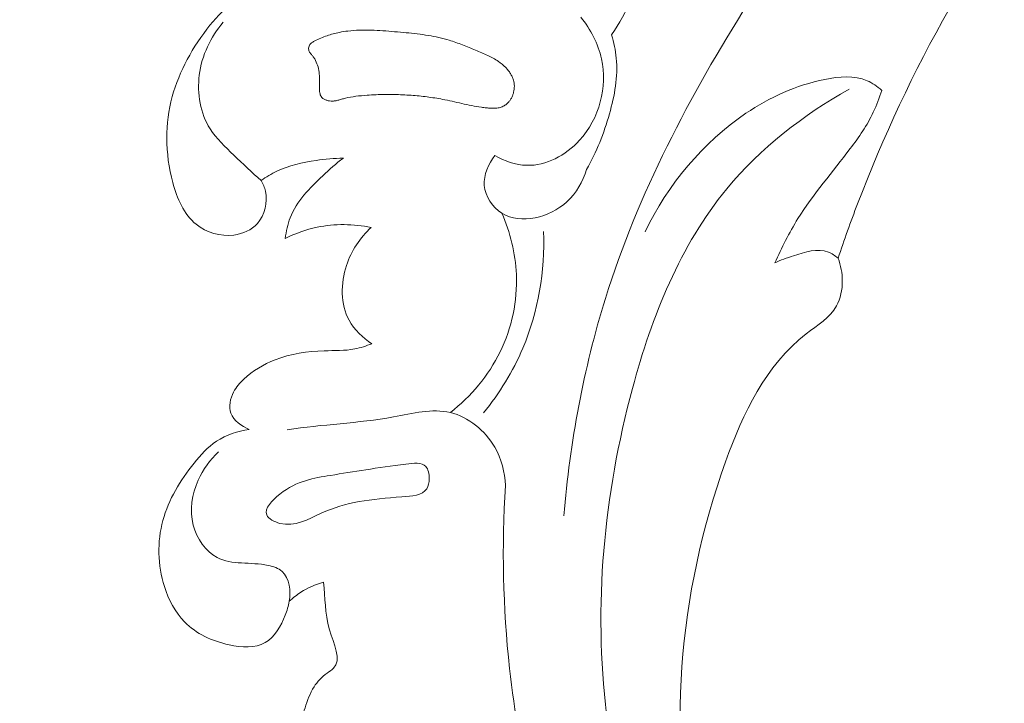
# Model space of a CAD drawing. Units: centimetres. Extents: x -629 to -462, y -383 to -147.
# Drawn here: x -560 to -555, y -256 to -252 of the extents above; entities that cross this region are included whole.
import ezdxf

# ---------------------------------------------------------------- set-up
doc = ezdxf.new("R2010")
doc.units = ezdxf.units.CM
doc.header["$MEASUREMENT"] = 0
doc.layers.add('layer 1', color=7, linetype='Continuous')

msp = doc.modelspace()

# ---------------------------------------------------------------- linework, layer by layer
at = {"layer": 'layer 1', "color": 250, "lineweight": 20}
for points, knots in [([(-629.12223, -383.03001), (-629.12223, -383.03001), (-629.12223, -146.8443), (-629.12223, -146.8443), (-629.12223, -146.8443), (-629.12223, -146.8443), (-462.12224, -146.8443), (-462.12224, -146.8443), (-462.12224, -146.8443), (-462.12224, -146.8443), (-462.12224, -383.03001), (-462.12224, -383.03001), (-462.12224, -383.03001), (-462.12224, -383.03001), (-629.12223, -383.03001), (-629.12223, -383.03001)], [0, 0, 0, 0, 0.2, 0.2, 0.2, 0.2, 0.4, 0.4, 0.4, 0.4, 0.6, 0.6, 0.6, 0.6, 1, 1, 1, 1]), ([(-549.36943, -249.51393), (-549.44825, -249.49471), (-549.52593, -249.47279), (-549.60884, -249.47136), (-549.60884, -249.47136), (-549.67449, -249.47016), (-549.74342, -249.48179), (-549.8007, -249.45963), (-549.8007, -249.45963), (-549.84311, -249.44327), (-549.87907, -249.40838), (-549.91664, -249.37646), (-549.91664, -249.37646), (-550.14622, -249.18057), (-550.43119, -249.09154), (-550.72049, -249.03664), (-550.72049, -249.03664), (-551.27654, -248.93089), (-551.84833, -248.95114), (-552.39152, -249.07903), (-552.39152, -249.07903), (-553.21846, -249.27352), (-553.97912, -249.71724), (-554.62881, -250.26787), (-554.62881, -250.26787), (-555.27305, -250.8138), (-555.80825, -251.46474), (-556.25913, -252.1746), (-556.25913, -252.1746), (-556.56257, -252.65228), (-556.82789, -253.15659), (-556.99558, -253.69505), (-556.99558, -253.69505), (-557.10858, -254.0578), (-557.17733, -254.43598), (-557.21062, -254.81503)], [0, 0, 0, 0, 0.1, 0.1, 0.1, 0.1, 0.2, 0.2, 0.2, 0.2, 0.3, 0.3, 0.3, 0.3, 0.4, 0.4, 0.4, 0.4, 0.5, 0.5, 0.5, 0.5, 0.6, 0.6, 0.6, 0.6, 0.7, 0.7, 0.7, 0.7, 0.8, 0.8, 0.8, 0.8, 1, 1, 1, 1]), ([(-550.20259, -249.19408), (-550.50785, -249.18808), (-550.81427, -249.20707), (-551.11559, -249.25573), (-551.11559, -249.25573), (-551.77187, -249.36165), (-552.40361, -249.60811), (-552.98027, -249.94325), (-552.98027, -249.94325), (-553.59311, -250.29934), (-554.14381, -250.75574), (-554.59576, -251.29606), (-554.59576, -251.29606), (-555.06932, -251.86211), (-555.4345, -252.52039), (-555.69727, -253.20902), (-555.69727, -253.20902), (-555.73267, -253.30164), (-555.76618, -253.39481), (-555.79757, -253.48873)], [0, 0, 0, 0, 0.1666667, 0.1666667, 0.1666667, 0.1666667, 0.3333333, 0.3333333, 0.3333333, 0.3333333, 0.5, 0.5, 0.5, 0.5, 0.6666667, 0.6666667, 0.6666667, 0.6666667, 1, 1, 1, 1]), ([(-558.76819, -253.08839), (-558.75848, -253.1057), (-558.75075, -253.12408), (-558.74645, -253.14374), (-558.74645, -253.14374), (-558.73405, -253.20034), (-558.75006, -253.26627), (-558.78847, -253.30947), (-558.78847, -253.30947), (-558.81878, -253.34343), (-558.86285, -253.36332), (-558.90884, -253.36926), (-558.90884, -253.36926), (-558.97755, -253.37831), (-559.05035, -253.35634), (-559.10323, -253.31403), (-559.10323, -253.31403), (-559.16751, -253.26242), (-559.20218, -253.1806), (-559.22417, -253.09931), (-559.22417, -253.09931), (-559.245, -253.02282), (-559.25457, -252.94684), (-559.25442, -252.87007), (-559.25442, -252.87007), (-559.25427, -252.79854), (-559.24546, -252.72625), (-559.22689, -252.65699), (-559.22689, -252.65699), (-559.209, -252.59069), (-559.18202, -252.52714), (-559.1497, -252.46655), (-559.1497, -252.46655), (-559.11633, -252.40397), (-559.07724, -252.34454), (-559.0326, -252.28969), (-559.0326, -252.28969), (-558.99428, -252.24259), (-558.95193, -252.19893), (-558.9053, -252.15982), (-558.9053, -252.15982), (-558.82017, -252.0882), (-558.72098, -252.03155), (-558.61513, -251.99749), (-558.61513, -251.99749), (-558.53369, -251.9713), (-558.44831, -251.95855), (-558.36271, -251.95124), (-558.36271, -251.95124), (-558.27852, -251.94405), (-558.19412, -251.94202), (-558.1097, -251.9446), (-558.1097, -251.9446), (-558.0223, -251.94723), (-557.93485, -251.95474), (-557.84815, -251.96714)], [0, 0, 0, 0, 0.0666667, 0.0666667, 0.0666667, 0.0666667, 0.1333333, 0.1333333, 0.1333333, 0.1333333, 0.2, 0.2, 0.2, 0.2, 0.2666667, 0.2666667, 0.2666667, 0.2666667, 0.3333333, 0.3333333, 0.3333333, 0.3333333, 0.4, 0.4, 0.4, 0.4, 0.4666667, 0.4666667, 0.4666667, 0.4666667, 0.5333333, 0.5333333, 0.5333333, 0.5333333, 0.6, 0.6, 0.6, 0.6, 0.6666667, 0.6666667, 0.6666667, 0.6666667, 0.7333333, 0.7333333, 0.7333333, 0.7333333, 0.8, 0.8, 0.8, 0.8, 0.8666667, 0.8666667, 0.8666667, 0.8666667, 1, 1, 1, 1]), ([(-556.96459, -252.33886), (-556.92381, -252.281), (-556.88939, -252.21826), (-556.86303, -252.15234), (-556.86303, -252.15234), (-556.84209, -252.10005), (-556.82628, -252.04578), (-556.81536, -251.99062)], [0, 0, 0, 0, 0.3333333, 0.3333333, 0.3333333, 0.3333333, 1, 1, 1, 1]), ([(-558.76819, -253.08839), (-558.81723, -253.04711), (-558.86272, -253.00228), (-558.90954, -252.95777), (-558.90954, -252.95777), (-558.95397, -252.91555), (-558.99974, -252.87351), (-559.03206, -252.82229), (-559.03206, -252.82229), (-559.08207, -252.74292), (-559.09968, -252.64134), (-559.08769, -252.54615), (-559.08769, -252.54615), (-559.07494, -252.44452), (-559.0284, -252.35022), (-558.96473, -252.27375)], [0, 0, 0, 0, 0.2, 0.2, 0.2, 0.2, 0.4, 0.4, 0.4, 0.4, 0.6, 0.6, 0.6, 0.6, 1, 1, 1, 1]), ([(-557.12228, -252.24816), (-557.07242, -252.31087), (-557.03285, -252.38413), (-557.01558, -252.46311), (-557.01558, -252.46311), (-556.9842, -252.60671), (-557.02651, -252.76891), (-557.1289, -252.88137), (-557.1289, -252.88137), (-557.20017, -252.95952), (-557.30048, -253.01363), (-557.40135, -253.01033), (-557.40135, -253.01033), (-557.45818, -253.00849), (-557.51521, -252.9885), (-557.56494, -252.96055)], [0, 0, 0, 0, 0.2, 0.2, 0.2, 0.2, 0.4, 0.4, 0.4, 0.4, 0.6, 0.6, 0.6, 0.6, 1, 1, 1, 1]), ([(-557.46846, -252.63467), (-557.46974, -252.63989), (-557.47139, -252.64491), (-557.47333, -252.64983), (-557.47333, -252.64983), (-557.47534, -252.65481), (-557.47764, -252.65968), (-557.48031, -252.66437), (-557.48031, -252.66437), (-557.48284, -252.66904), (-557.48573, -252.67353), (-557.48886, -252.67783), (-557.48886, -252.67783), (-557.49186, -252.68198), (-557.49523, -252.68594), (-557.4989, -252.68964), (-557.4989, -252.68964), (-557.50323, -252.69397), (-557.50794, -252.69797), (-557.51307, -252.70122), (-557.51307, -252.70122), (-557.51919, -252.70534), (-557.52596, -252.70851), (-557.53307, -252.71086), (-557.53307, -252.71086), (-557.53998, -252.71313), (-557.54703, -252.71462), (-557.55433, -252.7155), (-557.55433, -252.7155), (-557.5615, -252.71636), (-557.56885, -252.71668), (-557.5761, -252.71656), (-557.5761, -252.71656), (-557.58341, -252.71651), (-557.59068, -252.71611), (-557.59789, -252.71549), (-557.59789, -252.71549), (-557.60154, -252.71515), (-557.60519, -252.7148), (-557.60883, -252.71446), (-557.60883, -252.71446), (-557.61742, -252.7136), (-557.62595, -252.71252), (-557.63455, -252.71137), (-557.63455, -252.71137), (-557.65134, -252.70904), (-557.66804, -252.70614), (-557.68469, -252.70288), (-557.68469, -252.70288), (-557.71849, -252.69634), (-557.75198, -252.68848), (-557.78557, -252.68107), (-557.78557, -252.68107), (-557.80175, -252.67741), (-557.818, -252.67398), (-557.83428, -252.6709), (-557.83428, -252.6709), (-557.84761, -252.66837), (-557.86093, -252.66597), (-557.87436, -252.66387), (-557.87436, -252.66387), (-557.90124, -252.65967), (-557.9282, -252.65618), (-557.9553, -252.65349), (-557.9553, -252.65349), (-557.98313, -252.65071), (-558.0111, -252.64872), (-558.03909, -252.64738), (-558.03909, -252.64738), (-558.0697, -252.64603), (-558.10032, -252.64547), (-558.13094, -252.64583), (-558.13094, -252.64583), (-558.16192, -252.64614), (-558.19289, -252.64738), (-558.22378, -252.64961), (-558.22378, -252.64961), (-558.24304, -252.65096), (-558.2622, -252.65265), (-558.28129, -252.6552), (-558.28129, -252.6552), (-558.29933, -252.65758), (-558.31739, -252.66061), (-558.33506, -252.66488), (-558.33506, -252.66488), (-558.34187, -252.66657), (-558.34861, -252.66833), (-558.35533, -252.67036), (-558.35533, -252.67036), (-558.35859, -252.67126), (-558.36184, -252.67231), (-558.36502, -252.67328), (-558.36502, -252.67328), (-558.37098, -252.67504), (-558.37709, -252.67667), (-558.38324, -252.67788), (-558.38324, -252.67788), (-558.38911, -252.67892), (-558.39509, -252.67962), (-558.40111, -252.67975), (-558.40111, -252.67975), (-558.40628, -252.67982), (-558.41148, -252.6796), (-558.41664, -252.67889), (-558.41664, -252.67889), (-558.42145, -252.67821), (-558.42628, -252.67726), (-558.43093, -252.67593), (-558.43093, -252.67593), (-558.4334, -252.67514), (-558.43582, -252.67427), (-558.43816, -252.67333), (-558.43816, -252.67333), (-558.44279, -252.67136), (-558.44725, -252.66889), (-558.4512, -252.66566), (-558.4512, -252.66566), (-558.45317, -252.66412), (-558.45501, -252.66242), (-558.45658, -252.66056), (-558.45658, -252.66056), (-558.45869, -252.65811), (-558.46054, -252.65549), (-558.46197, -252.6527), (-558.46197, -252.6527), (-558.46359, -252.64936), (-558.46494, -252.64585), (-558.4658, -252.64223), (-558.4658, -252.64223), (-558.46673, -252.63868), (-558.46732, -252.6349), (-558.46776, -252.63125), (-558.46776, -252.63125), (-558.46813, -252.62752), (-558.46836, -252.62378), (-558.46846, -252.62003), (-558.46846, -252.62003), (-558.46847, -252.61634), (-558.46849, -252.61265), (-558.4685, -252.60896), (-558.4685, -252.60896), (-558.46833, -252.59533), (-558.46809, -252.58176), (-558.4682, -252.56814), (-558.4682, -252.56814), (-558.46837, -252.55553), (-558.46889, -252.54302), (-558.47047, -252.53052), (-558.47047, -252.53052), (-558.47208, -252.51866), (-558.47459, -252.50694), (-558.47834, -252.49561), (-558.47834, -252.49561), (-558.48203, -252.48435), (-558.48696, -252.47333), (-558.49305, -252.46304), (-558.49305, -252.46304), (-558.49616, -252.4579), (-558.49955, -252.45292), (-558.5032, -252.44811), (-558.5032, -252.44811), (-558.50454, -252.44645), (-558.50588, -252.44478), (-558.50729, -252.4432), (-558.50729, -252.4432), (-558.50901, -252.44121), (-558.51073, -252.43922), (-558.51231, -252.43722), (-558.51231, -252.43722), (-558.5139, -252.43522), (-558.51555, -252.43315), (-558.51699, -252.43114), (-558.51699, -252.43114), (-558.51852, -252.42893), (-558.51992, -252.42656), (-558.52104, -252.42416), (-558.52104, -252.42416), (-558.52223, -252.42171), (-558.52315, -252.41909), (-558.52373, -252.41637), (-558.52373, -252.41637), (-558.52441, -252.41316), (-558.52461, -252.40984), (-558.52438, -252.40663), (-558.52438, -252.40663), (-558.52415, -252.40328), (-558.52349, -252.40003), (-558.52232, -252.39696), (-558.52232, -252.39696), (-558.52121, -252.3941), (-558.5198, -252.39136), (-558.51808, -252.38888), (-558.51808, -252.38888), (-558.51649, -252.38669), (-558.51466, -252.3847), (-558.51262, -252.38276), (-558.51262, -252.38276), (-558.51063, -252.38104), (-558.50857, -252.37938), (-558.50635, -252.37785), (-558.50635, -252.37785), (-558.50211, -252.37502), (-558.49748, -252.37266), (-558.49291, -252.37038), (-558.49291, -252.37038), (-558.47247, -252.36006), (-558.45134, -252.35111), (-558.42968, -252.34353), (-558.42968, -252.34353), (-558.40877, -252.33637), (-558.38739, -252.33052), (-558.36568, -252.32613), (-558.36568, -252.32613), (-558.35144, -252.32328), (-558.33716, -252.32098), (-558.32283, -252.31925), (-558.32283, -252.31925), (-558.30294, -252.31685), (-558.28298, -252.31545), (-558.26289, -252.31481), (-558.26289, -252.31481), (-558.24272, -252.31409), (-558.2225, -252.31422), (-558.2023, -252.31485), (-558.2023, -252.31485), (-558.18217, -252.31542), (-558.16201, -252.31655), (-558.14195, -252.31797), (-558.14195, -252.31797), (-558.12176, -252.31938), (-558.10155, -252.32108), (-558.08148, -252.32278), (-558.08148, -252.32278), (-558.06182, -252.32452), (-558.04225, -252.32619), (-558.02266, -252.32801), (-558.02266, -252.32801), (-557.98421, -252.33155), (-557.94584, -252.33582), (-557.90766, -252.34201), (-557.90766, -252.34201), (-557.87136, -252.34793), (-557.83532, -252.35572), (-557.80011, -252.36648), (-557.80011, -252.36648), (-557.78869, -252.37002), (-557.77732, -252.37378), (-557.766, -252.37776), (-557.766, -252.37776), (-557.75467, -252.38187), (-557.74348, -252.386), (-557.73226, -252.39041), (-557.73226, -252.39041), (-557.72091, -252.39481), (-557.70955, -252.39935), (-557.69831, -252.40404), (-557.69831, -252.40404), (-557.68701, -252.40866), (-557.6757, -252.41342), (-557.66446, -252.41811), (-557.66446, -252.41811), (-557.65403, -252.42251), (-557.6436, -252.42691), (-557.63317, -252.43132), (-557.63317, -252.43132), (-557.62266, -252.43578), (-557.6123, -252.44026), (-557.60205, -252.44504), (-557.60205, -252.44504), (-557.59253, -252.44958), (-557.58313, -252.45428), (-557.574, -252.45929), (-557.574, -252.45929), (-557.56479, -252.46436), (-557.55577, -252.4698), (-557.54713, -252.47569), (-557.54713, -252.47569), (-557.53354, -252.48488), (-557.52085, -252.49527), (-557.50947, -252.50704), (-557.50947, -252.50704), (-557.50483, -252.51177), (-557.50052, -252.51675), (-557.49649, -252.52188), (-557.49649, -252.52188), (-557.49245, -252.52702), (-557.48868, -252.53245), (-557.48525, -252.53799), (-557.48525, -252.53799), (-557.48198, -252.54326), (-557.47905, -252.54877), (-557.47647, -252.55438), (-557.47647, -252.55438), (-557.47402, -252.56), (-557.47185, -252.56578), (-557.47009, -252.57174), (-557.47009, -252.57174), (-557.46715, -252.58172), (-557.46532, -252.59207), (-557.46497, -252.60247), (-557.46497, -252.60247), (-557.46465, -252.61337), (-557.46576, -252.62424), (-557.46846, -252.63467)], [0, 0, 0, 0, 0.012987, 0.012987, 0.012987, 0.012987, 0.025974, 0.025974, 0.025974, 0.025974, 0.038961, 0.038961, 0.038961, 0.038961, 0.0519481, 0.0519481, 0.0519481, 0.0519481, 0.0649351, 0.0649351, 0.0649351, 0.0649351, 0.0779221, 0.0779221, 0.0779221, 0.0779221, 0.0909091, 0.0909091, 0.0909091, 0.0909091, 0.1038961, 0.1038961, 0.1038961, 0.1038961, 0.1168831, 0.1168831, 0.1168831, 0.1168831, 0.1298701, 0.1298701, 0.1298701, 0.1298701, 0.1428571, 0.1428571, 0.1428571, 0.1428571, 0.1558442, 0.1558442, 0.1558442, 0.1558442, 0.1688312, 0.1688312, 0.1688312, 0.1688312, 0.1818182, 0.1818182, 0.1818182, 0.1818182, 0.1948052, 0.1948052, 0.1948052, 0.1948052, 0.2077922, 0.2077922, 0.2077922, 0.2077922, 0.2207792, 0.2207792, 0.2207792, 0.2207792, 0.2337662, 0.2337662, 0.2337662, 0.2337662, 0.2467532, 0.2467532, 0.2467532, 0.2467532, 0.2597403, 0.2597403, 0.2597403, 0.2597403, 0.2727273, 0.2727273, 0.2727273, 0.2727273, 0.2857143, 0.2857143, 0.2857143, 0.2857143, 0.2987013, 0.2987013, 0.2987013, 0.2987013, 0.3116883, 0.3116883, 0.3116883, 0.3116883, 0.3246753, 0.3246753, 0.3246753, 0.3246753, 0.3376623, 0.3376623, 0.3376623, 0.3376623, 0.3506494, 0.3506494, 0.3506494, 0.3506494, 0.3636364, 0.3636364, 0.3636364, 0.3636364, 0.3766234, 0.3766234, 0.3766234, 0.3766234, 0.3896104, 0.3896104, 0.3896104, 0.3896104, 0.4025974, 0.4025974, 0.4025974, 0.4025974, 0.4155844, 0.4155844, 0.4155844, 0.4155844, 0.4285714, 0.4285714, 0.4285714, 0.4285714, 0.4415584, 0.4415584, 0.4415584, 0.4415584, 0.4545455, 0.4545455, 0.4545455, 0.4545455, 0.4675325, 0.4675325, 0.4675325, 0.4675325, 0.4805195, 0.4805195, 0.4805195, 0.4805195, 0.4935065, 0.4935065, 0.4935065, 0.4935065, 0.5064935, 0.5064935, 0.5064935, 0.5064935, 0.5194805, 0.5194805, 0.5194805, 0.5194805, 0.5324675, 0.5324675, 0.5324675, 0.5324675, 0.5454545, 0.5454545, 0.5454545, 0.5454545, 0.5584416, 0.5584416, 0.5584416, 0.5584416, 0.5714286, 0.5714286, 0.5714286, 0.5714286, 0.5844156, 0.5844156, 0.5844156, 0.5844156, 0.5974026, 0.5974026, 0.5974026, 0.5974026, 0.6103896, 0.6103896, 0.6103896, 0.6103896, 0.6233766, 0.6233766, 0.6233766, 0.6233766, 0.6363636, 0.6363636, 0.6363636, 0.6363636, 0.6493506, 0.6493506, 0.6493506, 0.6493506, 0.6623377, 0.6623377, 0.6623377, 0.6623377, 0.6753247, 0.6753247, 0.6753247, 0.6753247, 0.6883117, 0.6883117, 0.6883117, 0.6883117, 0.7012987, 0.7012987, 0.7012987, 0.7012987, 0.7142857, 0.7142857, 0.7142857, 0.7142857, 0.7272727, 0.7272727, 0.7272727, 0.7272727, 0.7402597, 0.7402597, 0.7402597, 0.7402597, 0.7532468, 0.7532468, 0.7532468, 0.7532468, 0.7662338, 0.7662338, 0.7662338, 0.7662338, 0.7792208, 0.7792208, 0.7792208, 0.7792208, 0.7922078, 0.7922078, 0.7922078, 0.7922078, 0.8051948, 0.8051948, 0.8051948, 0.8051948, 0.8181818, 0.8181818, 0.8181818, 0.8181818, 0.8311688, 0.8311688, 0.8311688, 0.8311688, 0.8441558, 0.8441558, 0.8441558, 0.8441558, 0.8571429, 0.8571429, 0.8571429, 0.8571429, 0.8701299, 0.8701299, 0.8701299, 0.8701299, 0.8831169, 0.8831169, 0.8831169, 0.8831169, 0.8961039, 0.8961039, 0.8961039, 0.8961039, 0.9090909, 0.9090909, 0.9090909, 0.9090909, 0.9220779, 0.9220779, 0.9220779, 0.9220779, 0.9350649, 0.9350649, 0.9350649, 0.9350649, 0.9480519, 0.9480519, 0.9480519, 0.9480519, 0.961039, 0.961039, 0.961039, 0.961039, 0.974026, 0.974026, 0.974026, 0.974026, 1, 1, 1, 1]), ([(-557.09266, -253.03145), (-557.04125, -252.94207), (-557.00368, -252.84566), (-556.9753, -252.7451), (-556.9753, -252.7451), (-556.94872, -252.65143), (-556.93021, -252.55429), (-556.93963, -252.45836), (-556.93963, -252.45836), (-556.94362, -252.41797), (-556.95256, -252.37783), (-556.96459, -252.33886)], [0, 0, 0, 0, 0.25, 0.25, 0.25, 0.25, 0.5, 0.5, 0.5, 0.5, 1, 1, 1, 1]), ([(-555.57282, -252.62463), (-555.5953, -252.60461), (-555.62082, -252.5866), (-555.64831, -252.57479), (-555.64831, -252.57479), (-555.71454, -252.54632), (-555.79214, -252.55347), (-555.86571, -252.56825), (-555.86571, -252.56825), (-556.01586, -252.59839), (-556.14968, -252.66026), (-556.2718, -252.74282), (-556.2718, -252.74282), (-556.49325, -252.89268), (-556.67631, -253.11087), (-556.79074, -253.35193)], [0, 0, 0, 0, 0.2, 0.2, 0.2, 0.2, 0.4, 0.4, 0.4, 0.4, 0.6, 0.6, 0.6, 0.6, 1, 1, 1, 1]), ([(-555.74105, -252.61828), (-555.97713, -252.75124), (-556.19843, -252.92302), (-556.37057, -253.13145), (-556.37057, -253.13145), (-556.61131, -253.42292), (-556.75578, -253.7861), (-556.85637, -254.15835), (-556.85637, -254.15835), (-557.00508, -254.7086), (-557.05777, -255.27851), (-556.9897, -255.83726), (-556.9897, -255.83726), (-556.95979, -256.0825), (-556.90672, -256.3255), (-556.83445, -256.56197)], [0, 0, 0, 0, 0.2, 0.2, 0.2, 0.2, 0.4, 0.4, 0.4, 0.4, 0.6, 0.6, 0.6, 0.6, 1, 1, 1, 1]), ([(-556.12379, -253.51295), (-556.08828, -253.43473), (-556.04965, -253.35745), (-556.00425, -253.28488), (-556.00425, -253.28488), (-555.92489, -253.15784), (-555.82509, -253.04502), (-555.73456, -252.92444), (-555.73456, -252.92444), (-555.69001, -252.86506), (-555.64765, -252.80395), (-555.61597, -252.73717), (-555.61597, -252.73717), (-555.59869, -252.70094), (-555.5846, -252.66304), (-555.57282, -252.62463)], [0, 0, 0, 0, 0.2, 0.2, 0.2, 0.2, 0.4, 0.4, 0.4, 0.4, 0.6, 0.6, 0.6, 0.6, 1, 1, 1, 1]), ([(-558.34569, -252.97343), (-558.39253, -252.97404), (-558.4392, -252.97861), (-558.48576, -252.98537), (-558.48576, -252.98537), (-558.5558, -252.99552), (-558.6258, -253.01071), (-558.68889, -253.04095), (-558.68889, -253.04095), (-558.71668, -253.05435), (-558.74317, -253.07054), (-558.76819, -253.08839)], [0, 0, 0, 0, 0.25, 0.25, 0.25, 0.25, 0.5, 0.5, 0.5, 0.5, 1, 1, 1, 1]), ([(-558.64497, -253.38706), (-558.64047, -253.35073), (-558.63258, -253.31426), (-558.61929, -253.28041), (-558.61929, -253.28041), (-558.58602, -253.1957), (-558.51931, -253.12693), (-558.45193, -253.06385), (-558.45193, -253.06385), (-558.41765, -253.0317), (-558.3831, -253.00108), (-558.34569, -252.97343)], [0, 0, 0, 0, 0.25, 0.25, 0.25, 0.25, 0.5, 0.5, 0.5, 0.5, 1, 1, 1, 1]), ([(-557.56494, -252.96055), (-557.59834, -253.00355), (-557.6243, -253.05958), (-557.61954, -253.11467), (-557.61954, -253.11467), (-557.61469, -253.17089), (-557.57793, -253.22615), (-557.52927, -253.2566), (-557.52927, -253.2566), (-557.43069, -253.3182), (-557.28357, -253.27787), (-557.1952, -253.1989), (-557.1952, -253.1989), (-557.14388, -253.15302), (-557.11242, -253.09393), (-557.09266, -253.03145)], [0, 0, 0, 0, 0.2, 0.2, 0.2, 0.2, 0.4, 0.4, 0.4, 0.4, 0.6, 0.6, 0.6, 0.6, 1, 1, 1, 1]), ([(-557.52927, -253.2566), (-557.48617, -253.35583), (-557.45935, -253.46326), (-557.45459, -253.57177), (-557.45459, -253.57177), (-557.44856, -253.70891), (-557.4778, -253.84771), (-557.53811, -253.97073), (-557.53811, -253.97073), (-557.598, -254.09293), (-557.68866, -254.19961), (-557.7944, -254.28311)], [0, 0, 0, 0, 0.25, 0.25, 0.25, 0.25, 0.5, 0.5, 0.5, 0.5, 1, 1, 1, 1]), ([(-558.20226, -253.32969), (-558.29354, -253.31171), (-558.38956, -253.31042), (-558.48074, -253.32939), (-558.48074, -253.32939), (-558.53787, -253.34134), (-558.59309, -253.36107), (-558.64497, -253.38706)], [0, 0, 0, 0, 0.3333333, 0.3333333, 0.3333333, 0.3333333, 1, 1, 1, 1]), ([(-558.19911, -253.92855), (-558.24587, -253.89787), (-558.28912, -253.85718), (-558.31594, -253.80814), (-558.31594, -253.80814), (-558.36149, -253.72508), (-558.36004, -253.61805), (-558.32963, -253.52591), (-558.32963, -253.52591), (-558.30443, -253.4493), (-558.25915, -253.38305), (-558.20226, -253.32969)], [0, 0, 0, 0, 0.25, 0.25, 0.25, 0.25, 0.5, 0.5, 0.5, 0.5, 1, 1, 1, 1]), ([(-557.62339, -254.28434), (-557.54139, -254.18382), (-557.47178, -254.07211), (-557.42089, -253.95184), (-557.42089, -253.95184), (-557.34119, -253.76355), (-557.3073, -253.55442), (-557.31392, -253.3505)], [0, 0, 0, 0, 0.3333333, 0.3333333, 0.3333333, 0.3333333, 1, 1, 1, 1]), ([(-555.79757, -253.48873), (-555.81266, -253.47591), (-555.82958, -253.46416), (-555.84768, -253.45705), (-555.84768, -253.45705), (-555.90279, -253.43527), (-555.96789, -253.45659), (-556.02669, -253.47591), (-556.02669, -253.47591), (-556.06076, -253.48712), (-556.09268, -253.49766), (-556.12379, -253.51295)], [0, 0, 0, 0, 0.25, 0.25, 0.25, 0.25, 0.5, 0.5, 0.5, 0.5, 1, 1, 1, 1]), ([(-555.79757, -253.48873), (-555.78341, -253.52596), (-555.77579, -253.56564), (-555.77569, -253.60614), (-555.77569, -253.60614), (-555.77555, -253.65075), (-555.78454, -253.69639), (-555.80521, -253.73368), (-555.80521, -253.73368), (-555.8388, -253.79437), (-555.90356, -253.83304), (-555.96116, -253.87766), (-555.96116, -253.87766), (-556.17226, -254.0413), (-556.28661, -254.28441), (-556.37671, -254.53591), (-556.37671, -254.53591), (-556.62129, -255.21874), (-556.68658, -255.96376), (-556.51624, -256.65234)], [0, 0, 0, 0, 0.1666667, 0.1666667, 0.1666667, 0.1666667, 0.3333333, 0.3333333, 0.3333333, 0.3333333, 0.5, 0.5, 0.5, 0.5, 0.6666667, 0.6666667, 0.6666667, 0.6666667, 1, 1, 1, 1]), ([(-558.83039, -254.3695), (-558.86925, -254.35393), (-558.91076, -254.32495), (-558.92475, -254.28642), (-558.92475, -254.28642), (-558.93715, -254.25253), (-558.92823, -254.21115), (-558.9108, -254.17767), (-558.9108, -254.17767), (-558.89738, -254.15168), (-558.87881, -254.13045), (-558.85824, -254.11119), (-558.85824, -254.11119), (-558.81236, -254.06816), (-558.75646, -254.03496), (-558.69726, -254.01178), (-558.69726, -254.01178), (-558.61686, -253.98049), (-558.53056, -253.96788), (-558.44395, -253.9651), (-558.44395, -253.9651), (-558.39109, -253.96344), (-558.33814, -253.96552), (-558.28694, -253.95562), (-558.28694, -253.95562), (-558.2569, -253.94992), (-558.22748, -253.94001), (-558.19911, -253.92855)], [0, 0, 0, 0, 0.125, 0.125, 0.125, 0.125, 0.25, 0.25, 0.25, 0.25, 0.375, 0.375, 0.375, 0.375, 0.5, 0.5, 0.5, 0.5, 0.625, 0.625, 0.625, 0.625, 0.75, 0.75, 0.75, 0.75, 1, 1, 1, 1]), ([(-558.63474, -254.37107), (-558.45309, -254.34355), (-558.2727, -254.33897), (-558.08732, -254.30491), (-558.08732, -254.30491), (-557.9887, -254.28676), (-557.88862, -254.26026), (-557.7944, -254.28311), (-557.7944, -254.28311), (-557.70213, -254.30549), (-557.61573, -254.37523), (-557.56609, -254.46059), (-557.56609, -254.46059), (-557.53063, -254.52156), (-557.51398, -254.59044), (-557.51083, -254.65886)], [0, 0, 0, 0, 0.2, 0.2, 0.2, 0.2, 0.4, 0.4, 0.4, 0.4, 0.6, 0.6, 0.6, 0.6, 1, 1, 1, 1]), ([(-558.62409, -255.25451), (-558.6285, -255.27884), (-558.63541, -255.30211), (-558.6445, -255.32562), (-558.6445, -255.32562), (-558.66598, -255.38163), (-558.6991, -255.43945), (-558.748, -255.46718), (-558.748, -255.46718), (-558.79974, -255.49657), (-558.86918, -255.49242), (-558.93396, -255.47831), (-558.93396, -255.47831), (-559.02321, -255.45902), (-559.10355, -255.42106), (-559.16295, -255.36048), (-559.16295, -255.36048), (-559.21138, -255.31106), (-559.24592, -255.24654), (-559.2676, -255.17863), (-559.2676, -255.17863), (-559.30299, -255.06786), (-559.30471, -254.94789), (-559.27508, -254.83843), (-559.27508, -254.83843), (-559.24571, -254.73006), (-559.18563, -254.63217), (-559.11463, -254.54369), (-559.11463, -254.54369), (-559.08049, -254.50105), (-559.04383, -254.46068), (-558.999, -254.43093), (-558.999, -254.43093), (-558.94924, -254.39802), (-558.88969, -254.37829), (-558.83039, -254.3695)], [0, 0, 0, 0, 0.1, 0.1, 0.1, 0.1, 0.2, 0.2, 0.2, 0.2, 0.3, 0.3, 0.3, 0.3, 0.4, 0.4, 0.4, 0.4, 0.5, 0.5, 0.5, 0.5, 0.6, 0.6, 0.6, 0.6, 0.7, 0.7, 0.7, 0.7, 0.8, 0.8, 0.8, 0.8, 1, 1, 1, 1]), ([(-558.98839, -254.4847), (-559.03224, -254.52565), (-559.06798, -254.57558), (-559.09298, -254.63125), (-559.09298, -254.63125), (-559.1253, -254.70325), (-559.13974, -254.78495), (-559.1187, -254.86319), (-559.1187, -254.86319), (-559.10022, -254.93178), (-559.0545, -254.99767), (-558.99622, -255.02869), (-558.99622, -255.02869), (-558.92051, -255.06901), (-558.82369, -255.05051), (-558.73232, -255.06962), (-558.73232, -255.06962), (-558.70583, -255.0752), (-558.67987, -255.08388), (-558.66113, -255.10059), (-558.66113, -255.10059), (-558.62295, -255.13488), (-558.61538, -255.20272), (-558.62409, -255.25451)], [0, 0, 0, 0, 0.1428571, 0.1428571, 0.1428571, 0.1428571, 0.2857143, 0.2857143, 0.2857143, 0.2857143, 0.4285714, 0.4285714, 0.4285714, 0.4285714, 0.5714286, 0.5714286, 0.5714286, 0.5714286, 0.7142857, 0.7142857, 0.7142857, 0.7142857, 1, 1, 1, 1]), ([(-557.90339, -254.62355), (-557.90374, -254.6428), (-557.90749, -254.66127), (-557.91625, -254.67482), (-557.91625, -254.67482), (-557.93842, -254.7094), (-557.9929, -254.71297), (-558.04388, -254.71675), (-558.04388, -254.71675), (-558.20487, -254.72876), (-558.33117, -254.74242), (-558.46014, -254.80106), (-558.46014, -254.80106), (-558.52658, -254.83122), (-558.59376, -254.87321), (-558.6725, -254.85314), (-558.6725, -254.85314), (-558.70126, -254.84576), (-558.73147, -254.83019), (-558.74027, -254.81012), (-558.74027, -254.81012), (-558.7543, -254.77798), (-558.71302, -254.73419), (-558.67219, -254.70236), (-558.67219, -254.70236), (-558.58358, -254.6333), (-558.49719, -254.61998), (-558.41224, -254.60634), (-558.41224, -254.60634), (-558.29185, -254.58713), (-558.17435, -254.5673), (-558.02303, -254.54799), (-558.02303, -254.54799), (-557.98378, -254.54303), (-557.94218, -254.53809), (-557.92132, -254.56002), (-557.92132, -254.56002), (-557.90789, -254.57418), (-557.90299, -254.59961), (-557.90339, -254.62355)], [0, 0, 0, 0, 0.0909091, 0.0909091, 0.0909091, 0.0909091, 0.1818182, 0.1818182, 0.1818182, 0.1818182, 0.2727273, 0.2727273, 0.2727273, 0.2727273, 0.3636364, 0.3636364, 0.3636364, 0.3636364, 0.4545455, 0.4545455, 0.4545455, 0.4545455, 0.5454545, 0.5454545, 0.5454545, 0.5454545, 0.6363636, 0.6363636, 0.6363636, 0.6363636, 0.7272727, 0.7272727, 0.7272727, 0.7272727, 0.8181818, 0.8181818, 0.8181818, 0.8181818, 1, 1, 1, 1]), ([(-557.51083, -254.65886), (-557.53026, -254.97174), (-557.52383, -255.28691), (-557.48948, -255.59982), (-557.48948, -255.59982), (-557.44028, -256.04936), (-557.33371, -256.49425), (-557.17773, -256.91866)], [0, 0, 0, 0, 0.3333333, 0.3333333, 0.3333333, 0.3333333, 1, 1, 1, 1]), ([(-558.44845, -255.15653), (-558.48905, -255.16756), (-558.5284, -255.18452), (-558.56387, -255.20726), (-558.56387, -255.20726), (-558.58545, -255.22108), (-558.60557, -255.23704), (-558.62409, -255.25451)], [0, 0, 0, 0, 0.3333333, 0.3333333, 0.3333333, 0.3333333, 1, 1, 1, 1]), ([(-558.44842, -256.0673), (-558.48746, -256.04081), (-558.52019, -256.00381), (-558.5419, -255.96095), (-558.5419, -255.96095), (-558.55129, -255.94235), (-558.5587, -255.92266), (-558.56081, -255.90276), (-558.56081, -255.90276), (-558.56457, -255.86965), (-558.55397, -255.83587), (-558.5431, -255.80285), (-558.5431, -255.80285), (-558.53046, -255.76465), (-558.51751, -255.72749), (-558.49675, -255.69487), (-558.49675, -255.69487), (-558.47944, -255.66771), (-558.45686, -255.6436), (-558.4292, -255.62419), (-558.4292, -255.62419), (-558.4176, -255.61594), (-558.40494, -255.60846), (-558.39603, -255.59936), (-558.39603, -255.59936), (-558.35332, -255.55574), (-558.39556, -255.47326), (-558.41669, -255.40084), (-558.41669, -255.40084), (-558.44281, -255.31158), (-558.43673, -255.23788), (-558.44845, -255.15653)], [0, 0, 0, 0, 0.1111111, 0.1111111, 0.1111111, 0.1111111, 0.2222222, 0.2222222, 0.2222222, 0.2222222, 0.3333333, 0.3333333, 0.3333333, 0.3333333, 0.4444444, 0.4444444, 0.4444444, 0.4444444, 0.5555556, 0.5555556, 0.5555556, 0.5555556, 0.6666667, 0.6666667, 0.6666667, 0.6666667, 0.7777778, 0.7777778, 0.7777778, 0.7777778, 1, 1, 1, 1])]:
    msp.add_open_spline(points, degree=3, knots=knots, dxfattribs=at)

doc.saveas('drawing.dxf')
